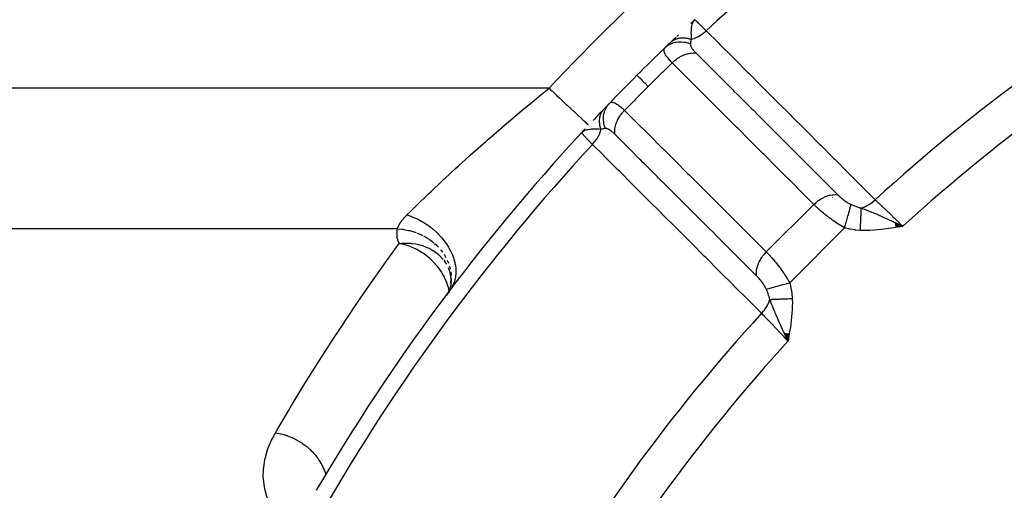
# Model space of a CAD drawing. Units: millimetres. Extents: x -303 to 494, y -355 to 355.
# Drawn here: x 145 to 181, y 31 to 48 of the extents above; entities that cross this region are included whole.
import ezdxf

# ---------------------------------------------------------------- set-up
doc = ezdxf.new("R2010")
doc.units = ezdxf.units.MM
doc.linetypes.add('DASHED', pattern=[9.652, 8.128, -1.524])
doc.layers.add('nevidi', color=4, linetype='DASHED')

msp = doc.modelspace()

# ---------------------------------------------------------------- linework, layer by layer
at = {"color": 2}
for p, q in [((169.746, 48.155), (169.894, 48.293)), ((169.754, 48.161), (169.894, 48.293)), ((169.758, 48.164), (169.894, 48.293)), ((169.762, 48.167), (169.894, 48.293)), ((169.766, 48.17), (169.894, 48.293)), ((169.768, 48.176), (169.894, 48.293)), ((169.772, 48.18), (169.894, 48.293)), ((169.774, 48.182), (169.894, 48.293)), ((169.775, 48.176), (169.894, 48.293)), ((169.779, 48.179), (169.894, 48.293)), ((169.782, 48.184), (169.894, 48.293)), ((169.783, 48.182), (169.894, 48.293)), ((169.787, 48.185), (169.894, 48.293)), ((169.792, 48.187), (169.894, 48.293)), ((169.796, 48.19), (169.894, 48.293)), ((169.801, 48.192), (169.894, 48.293)), ((169.805, 48.195), (169.894, 48.293)), ((169.81, 48.197), (169.894, 48.293)), ((169.814, 48.2), (169.846, 48.236)), ((169.819, 48.202), (169.838, 48.224)), ((169.824, 48.204), (169.833, 48.216)), ((169.894, 48.293), (169.896, 48.291)), ((165.971, 44.393), (165.973, 44.391)), ((165.844, 44.253), (165.707, 44.106)), ((165.838, 44.245), (165.707, 44.106)), ((165.835, 44.241), (165.707, 44.106)), ((165.832, 44.237), (165.707, 44.106)), ((165.823, 44.225), (165.707, 44.106)), ((165.821, 44.221), (165.707, 44.106)), ((165.806, 44.205), (165.707, 44.106)), ((165.725, 44.122), (165.707, 44.106)), ((165.725, 44.121), (165.707, 44.106)), ((165.725, 44.121), (165.707, 44.106)), ((165.709, 44.104), (165.707, 44.106)), ((165.724, 44.119), (165.717, 44.113)), ((165.724, 44.12), (165.718, 44.114)), ((165.729, 44.127), (165.727, 44.125)), ((165.804, 44.201), (165.728, 44.126)), ((165.802, 44.197), (165.731, 44.129)), ((165.81, 44.203), (165.736, 44.133)), ((165.807, 44.199), (165.741, 44.137)), ((165.805, 44.195), (165.745, 44.14)), ((165.803, 44.19), (165.75, 44.144)), ((165.8, 44.185), (165.764, 44.154)), ((165.798, 44.181), (165.773, 44.16)), ((165.796, 44.176), (165.785, 44.168)), ((165.829, 44.233), (165.821, 44.225)), ((165.841, 44.249), (165.845, 44.253)), ((177.295, 40.789), (177.587, 40.656)), ((177.296, 40.781), (177.587, 40.656)), ((177.297, 40.773), (177.587, 40.656)), ((177.299, 40.765), (177.587, 40.656)), ((177.3, 40.757), (177.587, 40.656)), ((177.301, 40.748), (177.587, 40.656)), ((177.303, 40.74), (177.587, 40.656)), ((177.304, 40.732), (177.587, 40.656)), ((177.305, 40.724), (177.587, 40.656)), ((177.307, 40.716), (177.587, 40.656)), ((177.308, 40.707), (177.587, 40.656)), ((177.31, 40.699), (177.587, 40.656)), ((177.311, 40.691), (177.587, 40.656)), ((177.312, 40.683), (177.587, 40.656)), ((177.314, 40.674), (177.587, 40.656)), ((177.315, 40.666), (177.587, 40.656)), ((177.316, 40.658), (177.587, 40.656)), ((177.318, 40.65), (177.587, 40.656)), ((177.319, 40.642), (177.587, 40.656)), ((177.32, 40.633), (177.587, 40.656)), ((177.322, 40.625), (177.587, 40.656)), ((177.323, 40.617), (177.587, 40.656)), ((160.851, 38.949), (160.794, 39.115)), ((160.879, 38.809), (160.84, 39)), ((160.89, 38.574), (160.867, 38.438)), ((160.89, 38.659), (160.877, 38.838)), ((160.884, 38.553), (160.893, 38.73)), ((160.795, 38.225), (160.721, 38.098)), ((160.79, 38.218), (160.745, 38.139)), ((160.788, 38.21), (160.762, 38.148)), ((160.795, 38.225), (160.773, 38.185)), ((160.79, 38.212), (160.777, 38.181)), ((160.865, 38.327), (160.785, 38.211)), ((160.839, 38.304), (160.79, 38.218)), ((160.863, 38.347), (160.798, 38.23)), ((160.817, 38.262), (160.798, 38.231)), ((160.841, 38.331), (160.799, 38.234)), ((160.856, 38.367), (160.8, 38.236)), ((160.812, 38.246), (160.807, 38.23)), ((160.899, 38.376), (160.823, 38.263)), ((160.869, 38.438), (160.828, 38.3)), ((160.876, 38.468), (160.829, 38.305)), ((160.638, 37.998), (160.621, 37.971)), ((160.762, 38.148), (160.759, 38.142)), ((173.211, 36.705), (173.344, 36.413)), ((173.219, 36.704), (173.344, 36.413)), ((173.227, 36.703), (173.344, 36.413)), ((173.235, 36.701), (173.344, 36.413)), ((173.243, 36.7), (173.344, 36.413)), ((173.251, 36.699), (173.344, 36.413)), ((173.259, 36.697), (173.344, 36.413)), ((173.268, 36.696), (173.344, 36.413)), ((173.276, 36.695), (173.344, 36.413)), ((173.284, 36.693), (173.344, 36.413)), ((173.292, 36.692), (173.344, 36.413)), ((173.3, 36.691), (173.344, 36.413)), ((173.308, 36.689), (173.344, 36.413)), ((173.317, 36.688), (173.344, 36.413)), ((173.325, 36.687), (173.344, 36.413)), ((173.333, 36.685), (173.344, 36.413)), ((173.341, 36.684), (173.344, 36.413)), ((173.349, 36.683), (173.344, 36.413)), ((173.358, 36.681), (173.344, 36.413)), ((173.366, 36.68), (173.344, 36.413)), ((173.374, 36.679), (173.344, 36.413)), ((173.382, 36.677), (173.344, 36.413)), ((155.922, 30.908), (155.936, 30.937)), ((155.922, 30.908), (155.936, 30.937)), ((155.923, 30.909), (155.936, 30.937)), ((155.923, 30.909), (155.936, 30.937)), ((155.924, 30.911), (155.936, 30.937)), ((155.927, 30.917), (155.936, 30.937))]:
    msp.add_line(p, q, dxfattribs=at)
for points in [[(169.894, 48.293), (169.846, 48.236), (169.842, 48.23), (169.827, 48.206)], [(165.781, 44.165), (165.764, 44.154), (165.739, 44.136), (165.727, 44.125)], [(177.327, 40.78), (177.382, 40.753), (177.465, 40.714), (177.514, 40.69)], [(160.683, 38.065), (160.676, 38.056), (160.651, 38.018), (160.645, 38.009), (160.638, 37.998)], [(160.75, 38.163), (160.743, 38.153), (160.716, 38.114), (160.709, 38.104)], [(173.344, 36.413), (173.247, 36.618), (173.239, 36.633), (173.205, 36.706)]]:
    msp.add_lwpolyline(points, dxfattribs=at)
for start, end in [(132.76713, 132.89674), (133.38613, 133.45408), (133.6917, 133.90013), (133.48118, 133.6917), (133.90013, 135), (135, 136.09987), (136.09987, 136.3083), (136.3083, 136.75763), (137.23298, 149.65737)]:
    msp.add_arc((221.5, -7.5), 76, start, end, dxfattribs=at)
at = {"layer": 'nevidi', "color": 7, "linetype": 'Continuous'}
for p, q in [((164.511, 45.757), (135.5, 45.757)), ((166.661, 44.862), (166.658, 44.859)), ((165.714, 44.098), (165.709, 44.104)), ((174.981, 41.714), (174.973, 41.719)), ((174.295, 41.461), (172.539, 39.705)), ((158.907, 40.561), (135.5, 40.561)), ((175.432, 40.598), (173.402, 38.568)), ((177.514, 40.69), (177.587, 40.656)), ((160.751, 39.4), (160.797, 39.289)), ((160.833, 39.177), (160.861, 39.072)), ((160.881, 38.955), (160.894, 38.852)), ((160.817, 38.275), (160.814, 38.288)), ((160.83, 38.202), (160.826, 38.226)), ((160.779, 38.203), (160.752, 38.165))]:
    msp.add_line(p, q, dxfattribs=at)
for points in [[(169.827, 48.206), (169.818, 48.189), (169.806, 48.161), (169.793, 48.125), (169.789, 48.111), (169.784, 48.096), (169.778, 48.071), (169.774, 48.049), (169.766, 48.001), (169.762, 47.969), (169.762, 47.966), (169.757, 47.889), (169.756, 47.867), (169.755, 47.845), (169.755, 47.833), (169.756, 47.728), (169.757, 47.722), (169.757, 47.709), (169.758, 47.694), (169.763, 47.592), (169.764, 47.568)], [(169.896, 48.291), (169.903, 48.285), (169.904, 48.284), (169.92, 48.269), (169.93, 48.259), (169.932, 48.257), (169.97, 48.221), (169.975, 48.216), (169.978, 48.213), (170.038, 48.155), (170.042, 48.151), (170.045, 48.148), (170.118, 48.077), (170.123, 48.073), (170.145, 48.052), (170.214, 47.985), (170.22, 47.98), (170.268, 47.934), (170.317, 47.886)], [(169.764, 47.568), (169.767, 47.568), (169.778, 47.571), (169.877, 47.603), (169.879, 47.604), (169.885, 47.606), (169.894, 47.61), (169.994, 47.655), (169.995, 47.656), (170.003, 47.66), (170.008, 47.662), (170.105, 47.719), (170.11, 47.722), (170.118, 47.727), (170.12, 47.728), (170.213, 47.795), (170.22, 47.801), (170.226, 47.806), (170.227, 47.807), (170.313, 47.882), (170.317, 47.886)], [(170.317, 47.886), (170.78, 47.423), (170.827, 47.376), (171.312, 46.89), (171.358, 46.844), (171.844, 46.358), (171.89, 46.312), (172.376, 45.826), (172.422, 45.779), (172.908, 45.293), (172.954, 45.247), (173.44, 44.761), (173.486, 44.715), (173.972, 44.229), (174.018, 44.182), (174.504, 43.696), (174.55, 43.65), (175.036, 43.164), (175.082, 43.118), (175.567, 42.631), (175.614, 42.585), (176.099, 42.099), (176.146, 42.053), (176.563, 41.635)], [(168.801, 47.262), (168.808, 47.268), (168.874, 47.323), (168.876, 47.325), (168.892, 47.336), (168.966, 47.382), (168.967, 47.383), (168.985, 47.392), (169.065, 47.427), (169.067, 47.428), (169.086, 47.435), (169.171, 47.459), (169.173, 47.459), (169.193, 47.463), (169.282, 47.476), (169.285, 47.476), (169.305, 47.478), (169.397, 47.479), (169.399, 47.479), (169.42, 47.478), (169.513, 47.467), (169.515, 47.467), (169.536, 47.463), (169.629, 47.442), (169.631, 47.441), (169.652, 47.435), (169.734, 47.406)], [(169.001, 47.453), (169.018, 47.468), (169.019, 47.47), (169.043, 47.49), (169.045, 47.491), (169.06, 47.502), (169.061, 47.503), (169.07, 47.509), (169.072, 47.511), (169.098, 47.528), (169.1, 47.529), (169.127, 47.544), (169.129, 47.545), (169.132, 47.547), (169.134, 47.548), (169.157, 47.56), (169.159, 47.561), (169.188, 47.573), (169.19, 47.574), (169.211, 47.582), (169.213, 47.583), (169.22, 47.585), (169.222, 47.586), (169.253, 47.596), (169.255, 47.596), (169.287, 47.605), (169.289, 47.605), (169.297, 47.607), (169.299, 47.607), (169.321, 47.612), (169.324, 47.612), (169.357, 47.617), (169.359, 47.617), (169.387, 47.62), (169.389, 47.62), (169.393, 47.621), (169.395, 47.621), (169.429, 47.623), (169.432, 47.623), (169.466, 47.623), (169.469, 47.623), (169.481, 47.623), (169.483, 47.623), (169.503, 47.622), (169.506, 47.622), (169.541, 47.619), (169.544, 47.618), (169.578, 47.614), (169.579, 47.614), (169.58, 47.614), (169.582, 47.613), (169.618, 47.607), (169.62, 47.607), (169.656, 47.599), (169.659, 47.599), (169.676, 47.595), (169.678, 47.594), (169.695, 47.59), (169.697, 47.589), (169.733, 47.578), (169.736, 47.577), (169.764, 47.568)], [(169.734, 47.406), (169.733, 47.394), (169.733, 47.393), (169.734, 47.378), (169.734, 47.376), (169.736, 47.36), (169.737, 47.359), (169.737, 47.355), (169.741, 47.342), (169.741, 47.341), (169.747, 47.324), (169.747, 47.322), (169.754, 47.304), (169.755, 47.303), (169.764, 47.284), (169.765, 47.283), (169.775, 47.264), (169.777, 47.262), (169.788, 47.243), (169.79, 47.241), (169.803, 47.221), (169.804, 47.219), (169.819, 47.199), (169.82, 47.197), (169.836, 47.176), (169.838, 47.174), (169.855, 47.153), (169.857, 47.151), (169.876, 47.129), (169.878, 47.127), (169.898, 47.105), (169.9, 47.103), (169.92, 47.082), (169.921, 47.081), (169.923, 47.079), (169.943, 47.058)], [(169.764, 47.568), (169.764, 47.567), (169.746, 47.493), (169.745, 47.485), (169.742, 47.47), (169.737, 47.433), (169.734, 47.412), (169.734, 47.406)], [(169.061, 46.698), (169.027, 46.734), (169.023, 46.739), (168.983, 46.782), (168.979, 46.787), (168.979, 46.787), (168.95, 46.82), (168.943, 46.828), (168.939, 46.833), (168.906, 46.873), (168.902, 46.877), (168.877, 46.91), (168.873, 46.915), (168.87, 46.919), (168.856, 46.938), (168.844, 46.956), (168.842, 46.96), (168.819, 46.994), (168.817, 46.998), (168.804, 47.02), (168.799, 47.03), (168.797, 47.034), (168.793, 47.042), (168.783, 47.064), (168.781, 47.067), (168.77, 47.096), (168.769, 47.099), (168.765, 47.116), (168.762, 47.126), (168.762, 47.129), (168.762, 47.131), (168.759, 47.154), (168.759, 47.156), (168.759, 47.179), (168.76, 47.182), (168.763, 47.197), (168.764, 47.203), (168.765, 47.205), (168.765, 47.205), (168.773, 47.225), (168.774, 47.227), (168.786, 47.245), (168.787, 47.247), (168.801, 47.262)], [(169.061, 46.698), (169.063, 46.7), (169.125, 46.758), (169.142, 46.773), (169.153, 46.782), (169.219, 46.834), (169.237, 46.847), (169.249, 46.855), (169.318, 46.901), (169.337, 46.912), (169.349, 46.919), (169.421, 46.957), (169.44, 46.966), (169.452, 46.972), (169.526, 47.002), (169.545, 47.009), (169.557, 47.013), (169.631, 47.035), (169.65, 47.04), (169.663, 47.043), (169.735, 47.056), (169.754, 47.058), (169.766, 47.06), (169.837, 47.064), (169.855, 47.064), (169.867, 47.064), (169.935, 47.059), (169.943, 47.058)], [(169.943, 47.058), (170.324, 46.677), (170.372, 46.629), (170.403, 46.598), (170.451, 46.55), (170.811, 46.19), (170.858, 46.143), (170.936, 46.065), (170.983, 46.018), (171.297, 45.704), (171.344, 45.656), (171.469, 45.532), (171.515, 45.486), (171.784, 45.217), (171.831, 45.17), (172.001, 45), (172.047, 44.954), (172.27, 44.73), (172.317, 44.683), (172.533, 44.467), (172.579, 44.421), (172.756, 44.244), (172.804, 44.197), (173.066, 43.934), (173.111, 43.889), (173.243, 43.757), (173.29, 43.71), (173.598, 43.401), (173.643, 43.357), (173.729, 43.271), (173.777, 43.223), (174.131, 42.868), (174.175, 42.825), (174.216, 42.784), (174.263, 42.737), (174.664, 42.335), (174.703, 42.297), (174.707, 42.293), (174.749, 42.25), (175.178, 41.821)], [(169.061, 46.698), (168.712, 46.358), (168.678, 46.325), (168.196, 45.848), (168.174, 45.826)], [(174.295, 41.461), (173.913, 41.843), (173.866, 41.89), (173.427, 42.329), (173.38, 42.377), (172.941, 42.816), (172.894, 42.863), (172.455, 43.303), (172.408, 43.35), (171.969, 43.789), (171.921, 43.837), (171.482, 44.276), (171.435, 44.323), (170.996, 44.762), (170.949, 44.81), (170.51, 45.249), (170.463, 45.296), (170.024, 45.735), (169.976, 45.783), (169.537, 46.222), (169.49, 46.269), (169.061, 46.698)], [(168.174, 45.826), (168.06, 45.94), (168.057, 45.943), (168.055, 45.945), (167.954, 46.046), (167.951, 46.049), (167.949, 46.051), (167.869, 46.131), (167.868, 46.132), (167.866, 46.134), (167.808, 46.192), (167.807, 46.193), (167.806, 46.194), (167.772, 46.228), (167.771, 46.229), (167.77, 46.23), (167.76, 46.24)], [(159.259, 41.073), (159.285, 41.098), (159.386, 41.198), (159.626, 41.434), (159.7, 41.506), (159.97, 41.768), (160.072, 41.866), (160.152, 41.942), (160.554, 42.323), (160.64, 42.404), (160.648, 42.411), (161.07, 42.802), (161.162, 42.886), (161.414, 43.116), (161.61, 43.293), (161.705, 43.379), (162.17, 43.79), (162.26, 43.87), (162.268, 43.876), (162.748, 44.293), (162.849, 44.38), (163.176, 44.658), (163.345, 44.799), (163.449, 44.887), (163.956, 45.307), (164.063, 45.394), (164.151, 45.466), (164.511, 45.757)], [(164.511, 45.757), (164.58, 45.693), (164.617, 45.658), (164.632, 45.644), (164.762, 45.522), (164.775, 45.511), (164.778, 45.508), (164.905, 45.389), (164.92, 45.375), (164.965, 45.333), (165.044, 45.259), (165.059, 45.245), (165.147, 45.163), (165.178, 45.134), (165.192, 45.121), (165.305, 45.016), (165.317, 45.004), (165.318, 45.003), (165.424, 44.904), (165.436, 44.893), (165.473, 44.858), (165.533, 44.802), (165.545, 44.791), (165.612, 44.729), (165.633, 44.709), (165.643, 44.699), (165.721, 44.626), (165.73, 44.618), (165.73, 44.618), (165.797, 44.555), (165.804, 44.548), (165.827, 44.527), (165.86, 44.496), (165.866, 44.491), (165.9, 44.459), (165.91, 44.45), (165.914, 44.446), (165.945, 44.417), (165.948, 44.414), (165.949, 44.414), (165.966, 44.397), (165.968, 44.396), (165.971, 44.393)], [(168.174, 45.826), (167.708, 45.355), (167.675, 45.322), (167.302, 44.939)], [(166.594, 44.266), (166.59, 44.277), (166.56, 44.366), (166.559, 44.369), (166.553, 44.391), (166.533, 44.482), (166.533, 44.485), (166.53, 44.507), (166.521, 44.598), (166.521, 44.601), (166.52, 44.623), (166.523, 44.713), (166.524, 44.715), (166.526, 44.737), (166.54, 44.824), (166.541, 44.827), (166.546, 44.848), (166.571, 44.931), (166.572, 44.933), (166.58, 44.953), (166.616, 45.03), (166.617, 45.033), (166.628, 45.051), (166.674, 45.122), (166.675, 45.124), (166.688, 45.141), (166.738, 45.199)], [(166.751, 45.21), (166.752, 45.212), (166.769, 45.224), (166.771, 45.225), (166.789, 45.233), (166.789, 45.233), (166.791, 45.234), (166.795, 45.235), (166.811, 45.239), (166.813, 45.24), (166.835, 45.241), (166.837, 45.241), (166.857, 45.24), (166.86, 45.24), (166.862, 45.24), (166.869, 45.238), (166.887, 45.235), (166.89, 45.234), (166.916, 45.226), (166.919, 45.224), (166.938, 45.216), (166.947, 45.213), (166.95, 45.211), (166.958, 45.207), (166.979, 45.196), (166.983, 45.194), (167.014, 45.175), (167.018, 45.173), (167.036, 45.162), (167.051, 45.151), (167.055, 45.149), (167.062, 45.144), (167.089, 45.123), (167.093, 45.12), (167.13, 45.092), (167.134, 45.089), (167.148, 45.077), (167.171, 45.058), (167.175, 45.054), (167.18, 45.05), (167.215, 45.02), (167.219, 45.016), (167.26, 44.979), (167.264, 44.975), (167.275, 44.964), (167.302, 44.939)], [(166.432, 44.236), (166.423, 44.262), (166.423, 44.264), (166.412, 44.3), (166.411, 44.302), (166.405, 44.324), (166.405, 44.326), (166.402, 44.338), (166.401, 44.341), (166.394, 44.376), (166.393, 44.379), (166.387, 44.414), (166.387, 44.417), (166.386, 44.422), (166.386, 44.425), (166.382, 44.452), (166.382, 44.455), (166.379, 44.49), (166.379, 44.492), (166.377, 44.519), (166.377, 44.521), (166.377, 44.527), (166.377, 44.529), (166.377, 44.564), (166.377, 44.566), (166.379, 44.6), (166.379, 44.602), (166.38, 44.613), (166.38, 44.615), (166.382, 44.636), (166.382, 44.638), (166.387, 44.671), (166.387, 44.673), (166.393, 44.703), (166.394, 44.705), (166.394, 44.705), (166.394, 44.708), (166.402, 44.739), (166.403, 44.741), (166.412, 44.772), (166.413, 44.774), (166.418, 44.789), (166.418, 44.79), (166.424, 44.804), (166.424, 44.806), (166.437, 44.835), (166.438, 44.837), (166.452, 44.866), (166.453, 44.867), (166.453, 44.868), (166.454, 44.87), (166.468, 44.895), (166.469, 44.896), (166.485, 44.923), (166.487, 44.924), (166.498, 44.94), (166.499, 44.942), (166.505, 44.95), (166.506, 44.951), (166.525, 44.975), (166.527, 44.977), (166.547, 44.999)], [(166.942, 44.057), (166.941, 44.059), (166.936, 44.126), (166.936, 44.145), (166.936, 44.157), (166.94, 44.226), (166.942, 44.246), (166.943, 44.258), (166.956, 44.329), (166.96, 44.35), (166.963, 44.362), (166.984, 44.435), (166.991, 44.455), (166.995, 44.468), (167.024, 44.54), (167.034, 44.56), (167.04, 44.572), (167.077, 44.643), (167.088, 44.663), (167.095, 44.675), (167.14, 44.744), (167.153, 44.763), (167.161, 44.774), (167.212, 44.84), (167.227, 44.858), (167.237, 44.869), (167.293, 44.93), (167.302, 44.939)], [(167.302, 44.939), (167.683, 44.557), (167.731, 44.51), (168.17, 44.071), (168.217, 44.024), (168.656, 43.585), (168.704, 43.538), (169.143, 43.099), (169.19, 43.051), (169.629, 42.612), (169.677, 42.565), (170.116, 42.126), (170.163, 42.079), (170.603, 41.64), (170.65, 41.593), (171.089, 41.154), (171.137, 41.106), (171.576, 40.667), (171.623, 40.62), (172.062, 40.181), (172.11, 40.134), (172.539, 39.705)], [(166.114, 43.683), (166.066, 43.732), (166.015, 43.785), (166.01, 43.791), (165.948, 43.855), (165.923, 43.881), (165.919, 43.886), (165.852, 43.955), (165.846, 43.962), (165.842, 43.966), (165.785, 44.025), (165.782, 44.028), (165.779, 44.03), (165.741, 44.07), (165.739, 44.072), (165.731, 44.08), (165.715, 44.097)], [(165.828, 44.19), (165.82, 44.186), (165.811, 44.182), (165.794, 44.173)], [(166.432, 44.236), (166.363, 44.24), (166.339, 44.241), (166.305, 44.242), (166.292, 44.243), (166.286, 44.243), (166.278, 44.243), (166.21, 44.245), (166.2, 44.245), (166.166, 44.245), (166.156, 44.245), (166.137, 44.244), (166.111, 44.243), (166.066, 44.241), (166.063, 44.24), (166.035, 44.238), (166.03, 44.237), (166, 44.234), (165.951, 44.226), (165.938, 44.224), (165.934, 44.223), (165.929, 44.222), (165.903, 44.215), (165.88, 44.209), (165.839, 44.194)], [(166.114, 43.683), (166.116, 43.685), (166.183, 43.761), (166.194, 43.774), (166.199, 43.78), (166.205, 43.788), (166.262, 43.866), (166.272, 43.881), (166.278, 43.89), (166.284, 43.898), (166.33, 43.977), (166.338, 43.992), (166.344, 44.005), (166.349, 44.014), (166.384, 44.091), (166.39, 44.106), (166.397, 44.123), (166.4, 44.132), (166.424, 44.207), (166.429, 44.222), (166.432, 44.236)], [(166.594, 44.266), (166.53, 44.258), (166.523, 44.257), (166.515, 44.255), (166.504, 44.253), (166.439, 44.237), (166.432, 44.236)], [(166.942, 44.057), (166.925, 44.074), (166.923, 44.076), (166.918, 44.08), (166.902, 44.096), (166.9, 44.098), (166.88, 44.116), (166.877, 44.118), (166.857, 44.136), (166.855, 44.138), (166.835, 44.154), (166.833, 44.156), (166.813, 44.172), (166.811, 44.173), (166.792, 44.188), (166.79, 44.189), (166.771, 44.202), (166.769, 44.204), (166.751, 44.216), (166.749, 44.217), (166.731, 44.228), (166.729, 44.229), (166.712, 44.238), (166.712, 44.238), (166.71, 44.239), (166.693, 44.247), (166.691, 44.247), (166.675, 44.254), (166.673, 44.254), (166.658, 44.259), (166.656, 44.26), (166.645, 44.263), (166.641, 44.264), (166.639, 44.264), (166.624, 44.266), (166.622, 44.266), (166.608, 44.267), (166.607, 44.267), (166.597, 44.266), (166.594, 44.266)], [(172.179, 38.822), (171.797, 39.203), (171.75, 39.251), (171.749, 39.251), (171.707, 39.293), (171.311, 39.69), (171.263, 39.737), (171.218, 39.782), (171.175, 39.825), (170.824, 40.176), (170.777, 40.223), (170.687, 40.313), (170.643, 40.357), (170.337, 40.662), (170.29, 40.71), (170.155, 40.845), (170.111, 40.889), (169.851, 41.149), (169.803, 41.196), (169.624, 41.376), (169.579, 41.421), (169.364, 41.636), (169.317, 41.683), (169.093, 41.907), (169.046, 41.953), (168.877, 42.122), (168.83, 42.169), (168.561, 42.439), (168.514, 42.485), (168.391, 42.608), (168.344, 42.656), (168.029, 42.97), (167.982, 43.017), (167.905, 43.095), (167.857, 43.142), (167.498, 43.501), (167.45, 43.549), (167.418, 43.581), (167.37, 43.628), (166.967, 44.032), (166.942, 44.057)], [(172.365, 37.437), (171.901, 37.901), (171.855, 37.947), (171.369, 38.433), (171.322, 38.479), (170.836, 38.964), (170.79, 39.011), (170.304, 39.496), (170.257, 39.543), (169.771, 40.028), (169.725, 40.075), (169.239, 40.56), (169.193, 40.606), (168.707, 41.092), (168.66, 41.138), (168.174, 41.624), (168.128, 41.67), (167.642, 42.156), (167.596, 42.202), (167.11, 42.688), (167.063, 42.734), (166.577, 43.22), (166.531, 43.266), (166.114, 43.683)], [(174.295, 41.461), (174.301, 41.468), (174.365, 41.527), (174.376, 41.536), (174.392, 41.549), (174.459, 41.602), (174.471, 41.61), (174.488, 41.622), (174.559, 41.668), (174.571, 41.675), (174.589, 41.685), (174.662, 41.724), (174.674, 41.73), (174.693, 41.738), (174.767, 41.768), (174.78, 41.773), (174.798, 41.779), (174.873, 41.8), (174.885, 41.803), (174.903, 41.807), (174.977, 41.82), (174.989, 41.822), (175.007, 41.823), (175.079, 41.827), (175.091, 41.827), (175.108, 41.827), (175.176, 41.821), (175.178, 41.821)], [(175.178, 41.821), (175.196, 41.804), (175.198, 41.802), (175.2, 41.799), (175.225, 41.775), (175.228, 41.773), (175.242, 41.76), (175.254, 41.749), (175.257, 41.747), (175.284, 41.723), (175.287, 41.72), (175.314, 41.697), (175.317, 41.695), (175.345, 41.672), (175.348, 41.669), (175.377, 41.647), (175.38, 41.644), (175.409, 41.622), (175.412, 41.62), (175.442, 41.598), (175.445, 41.596), (175.475, 41.575), (175.478, 41.573), (175.486, 41.568), (175.508, 41.554), (175.512, 41.551), (175.542, 41.533), (175.545, 41.531), (175.576, 41.513), (175.579, 41.511), (175.582, 41.509), (175.609, 41.494), (175.613, 41.493), (175.643, 41.477), (175.646, 41.476), (175.674, 41.463)], [(176.05, 41.33), (176.14, 41.361), (176.147, 41.364), (176.155, 41.367), (176.155, 41.367), (176.254, 41.413), (176.257, 41.415), (176.264, 41.419), (176.268, 41.421), (176.363, 41.477), (176.365, 41.478), (176.371, 41.482), (176.379, 41.488), (176.465, 41.551), (176.471, 41.556), (176.472, 41.556), (176.485, 41.566), (176.561, 41.634), (176.563, 41.635)], [(176.563, 41.635), (176.615, 41.585), (176.678, 41.525), (176.685, 41.519), (176.771, 41.436), (176.812, 41.397), (176.819, 41.39), (176.942, 41.272), (176.957, 41.258), (176.965, 41.25), (177.11, 41.112), (177.119, 41.103), (177.125, 41.097), (177.269, 40.96), (177.277, 40.951), (177.317, 40.913), (177.432, 40.803), (177.441, 40.795), (177.515, 40.725), (177.587, 40.656)], [(175.432, 40.598), (175.371, 40.633), (175.363, 40.638), (175.342, 40.65), (175.289, 40.682), (175.281, 40.687), (175.207, 40.733), (175.199, 40.738), (175.126, 40.786), (175.118, 40.792), (175.107, 40.799), (175.045, 40.841), (175.037, 40.847), (174.965, 40.897), (174.958, 40.903), (174.887, 40.955), (174.887, 40.955), (174.879, 40.96), (174.81, 41.013), (174.803, 41.018), (174.736, 41.071), (174.729, 41.077), (174.686, 41.111), (174.664, 41.129), (174.658, 41.135), (174.595, 41.187), (174.588, 41.192), (174.528, 41.244), (174.522, 41.25), (174.505, 41.265), (174.464, 41.301), (174.458, 41.307), (174.403, 41.357), (174.397, 41.363), (174.346, 41.411), (174.345, 41.412), (174.34, 41.417), (174.295, 41.461)], [(175.432, 40.598), (175.457, 40.687), (175.462, 40.708), (175.464, 40.712), (175.49, 40.807), (175.496, 40.828), (175.497, 40.832), (175.523, 40.924), (175.528, 40.944), (175.53, 40.948), (175.554, 41.036), (175.559, 41.055), (175.56, 41.058), (175.584, 41.141), (175.588, 41.158), (175.589, 41.161), (175.61, 41.237), (175.615, 41.252), (175.616, 41.255), (175.634, 41.323), (175.638, 41.336), (175.639, 41.339), (175.655, 41.397), (175.658, 41.409), (175.659, 41.411), (175.672, 41.459), (175.674, 41.463)], [(175.674, 41.463), (175.682, 41.459), (175.786, 41.415), (175.798, 41.41), (175.801, 41.409), (175.861, 41.387), (175.914, 41.369), (175.926, 41.365), (176.006, 41.341), (176.034, 41.334), (176.042, 41.332), (176.05, 41.33)], [(176.015, 40.503), (176.016, 40.53), (176.016, 40.533), (176.018, 40.573), (176.018, 40.576), (176.019, 40.599), (176.019, 40.602), (176.02, 40.617), (176.02, 40.62), (176.022, 40.66), (176.022, 40.663), (176.023, 40.703), (176.024, 40.706), (176.024, 40.708), (176.024, 40.712), (176.025, 40.745), (176.025, 40.748), (176.027, 40.787), (176.027, 40.79), (176.028, 40.815), (176.028, 40.818), (176.029, 40.829), (176.029, 40.831), (176.031, 40.87), (176.031, 40.872), (176.032, 40.91), (176.032, 40.912), (176.033, 40.918), (176.033, 40.921), (176.034, 40.949), (176.034, 40.952), (176.036, 40.988), (176.036, 40.99), (176.037, 41.016), (176.037, 41.019), (176.037, 41.025), (176.037, 41.028), (176.039, 41.062), (176.039, 41.064), (176.04, 41.097), (176.04, 41.1), (176.041, 41.108), (176.041, 41.11), (176.042, 41.132), (176.042, 41.134), (176.043, 41.165), (176.043, 41.167), (176.044, 41.192), (176.044, 41.194), (176.045, 41.197), (176.045, 41.199), (176.046, 41.228), (176.046, 41.23), (176.047, 41.257), (176.047, 41.259), (176.048, 41.268), (176.048, 41.27), (176.048, 41.285), (176.048, 41.286), (176.049, 41.311), (176.049, 41.313), (176.05, 41.33)], [(176.05, 41.33), (176.156, 41.289), (176.198, 41.273), (176.252, 41.252), (176.27, 41.245), (176.278, 41.241), (176.288, 41.238), (176.402, 41.192), (176.427, 41.182), (176.485, 41.158), (176.497, 41.152), (176.528, 41.14), (176.569, 41.122), (176.657, 41.085), (176.673, 41.078), (176.721, 41.057), (176.737, 41.05), (176.788, 41.028), (176.886, 40.984), (176.92, 40.969), (176.94, 40.96), (176.943, 40.958), (177.008, 40.928), (177.054, 40.907), (177.162, 40.857), (177.19, 40.844), (177.223, 40.829), (177.236, 40.823), (177.294, 40.795), (177.327, 40.78)], [(158.907, 40.561), (158.908, 40.562), (158.916, 40.591), (158.918, 40.597), (158.928, 40.626), (158.931, 40.633), (158.944, 40.662), (158.947, 40.669), (158.962, 40.698), (158.965, 40.706), (158.969, 40.712), (158.982, 40.735), (158.986, 40.742), (159.005, 40.772), (159.01, 40.779), (159.03, 40.809), (159.036, 40.817), (159.058, 40.847), (159.064, 40.854), (159.088, 40.885), (159.094, 40.892), (159.119, 40.923), (159.126, 40.93), (159.153, 40.961), (159.16, 40.969), (159.189, 41), (159.196, 41.008), (159.226, 41.04), (159.234, 41.047), (159.259, 41.073)], [(159.259, 41.073), (159.398, 41.027), (159.43, 41.016), (159.456, 41.006), (159.481, 40.996), (159.608, 40.941), (159.639, 40.926), (159.69, 40.901), (159.715, 40.888), (159.813, 40.835), (159.843, 40.817), (159.917, 40.772), (159.941, 40.757), (160.01, 40.711), (160.038, 40.691), (160.133, 40.621), (160.155, 40.604), (160.197, 40.571), (160.224, 40.548), (160.333, 40.452), (160.353, 40.432), (160.371, 40.415), (160.396, 40.391), (160.515, 40.265), (160.529, 40.248), (160.533, 40.245), (160.552, 40.222), (160.671, 40.071), (160.675, 40.066), (160.69, 40.044), (160.691, 40.043), (160.794, 39.886), (160.81, 39.858), (160.823, 39.835), (160.895, 39.696), (160.908, 39.667), (160.919, 39.643), (160.929, 39.619), (160.974, 39.503), (160.983, 39.474), (160.999, 39.426), (161.006, 39.403), (161.029, 39.31), (161.035, 39.282), (161.049, 39.21), (161.052, 39.187), (161.061, 39.121), (161.063, 39.093), (161.068, 39), (161.068, 38.978), (161.067, 38.936), (161.066, 38.909), (161.055, 38.799), (161.052, 38.778), (161.049, 38.76), (161.044, 38.734), (161.012, 38.61), (161.006, 38.594), (161.005, 38.59), (160.998, 38.57), (160.94, 38.44), (160.938, 38.436), (160.929, 38.418), (160.928, 38.418), (160.855, 38.306)], [(158.972, 40.02), (158.968, 40.03), (158.943, 40.092), (158.937, 40.108), (158.919, 40.171), (158.915, 40.187), (158.902, 40.249), (158.9, 40.266), (158.893, 40.328), (158.892, 40.345), (158.891, 40.408), (158.892, 40.424), (158.896, 40.487), (158.898, 40.503), (158.907, 40.561)], [(158.907, 40.561), (159.08, 40.546), (159.098, 40.544), (159.112, 40.542), (159.149, 40.536), (159.318, 40.504), (159.335, 40.5), (159.361, 40.494), (159.399, 40.484), (159.549, 40.438), (159.566, 40.432), (159.604, 40.419)], [(159.64, 40.405), (159.772, 40.349), (159.788, 40.341), (159.836, 40.318)], [(176.015, 40.503), (175.839, 40.517), (175.82, 40.519), (175.641, 40.548), (175.622, 40.552), (175.444, 40.595), (175.432, 40.598)], [(177.587, 40.656), (177.425, 40.628), (177.324, 40.612), (177.164, 40.586), (177.06, 40.571), (176.899, 40.549), (176.796, 40.537), (176.632, 40.52), (176.53, 40.512), (176.365, 40.503), (176.264, 40.5), (176.097, 40.5), (176.015, 40.503)], [(158.972, 40.02), (159.073, 40.029), (159.167, 40.033), (159.185, 40.034), (159.2, 40.034), (159.326, 40.031), (159.408, 40.025), (159.426, 40.024), (159.453, 40.021), (159.584, 40.002), (159.642, 39.99), (159.659, 39.987), (159.724, 39.971), (159.732, 39.969), (159.866, 39.929), (159.873, 39.927), (159.882, 39.923), (160.035, 39.861), (160.076, 39.842), (160.091, 39.834), (160.141, 39.807), (160.215, 39.764), (160.268, 39.73), (160.282, 39.72), (160.409, 39.622), (160.415, 39.617), (160.44, 39.595), (160.452, 39.584), (160.589, 39.44), (160.599, 39.427)], [(159.869, 40.301), (159.982, 40.238), (159.997, 40.228), (160.052, 40.193)], [(160.083, 40.173), (160.176, 40.105), (160.19, 40.095), (160.25, 40.046)], [(154.404, 33.019), (154.456, 33.108), (154.898, 33.861), (154.998, 34.029), (155.451, 34.776), (155.553, 34.942), (156.016, 35.682), (156.121, 35.847), (156.594, 36.581), (156.701, 36.745), (157.184, 37.472), (157.293, 37.634), (157.786, 38.354), (157.897, 38.515), (158.4, 39.229), (158.514, 39.387), (158.972, 40.02)], [(160.814, 38.288), (160.814, 38.29), (160.813, 38.295), (160.808, 38.314), (160.791, 38.385), (160.751, 38.518), (160.744, 38.537), (160.698, 38.654), (160.661, 38.738), (160.651, 38.756), (160.642, 38.775), (160.563, 38.917), (160.543, 38.95), (160.532, 38.968), (160.4, 39.151), (160.387, 39.168), (160.379, 39.178), (160.234, 39.339), (160.219, 39.354), (160.17, 39.403), (160.094, 39.472), (160.049, 39.51), (160.032, 39.524), (159.909, 39.618), (159.846, 39.661), (159.831, 39.671), (159.827, 39.673), (159.629, 39.79), (159.609, 39.8), (159.601, 39.805), (159.596, 39.807), (159.401, 39.896), (159.381, 39.903), (159.226, 39.957), (159.187, 39.969), (159.166, 39.975), (159.146, 39.981), (159.075, 39.999), (158.972, 40.02)], [(160.277, 40.022), (160.351, 39.955), (160.364, 39.943), (160.426, 39.879)], [(160.506, 39.788), (160.517, 39.774), (160.577, 39.695)], [(172.179, 38.822), (172.178, 38.831), (172.173, 38.898), (172.173, 38.909), (172.173, 38.91), (172.173, 38.929), (172.177, 38.999), (172.178, 39.011), (172.179, 39.011), (172.181, 39.03), (172.194, 39.102), (172.197, 39.115), (172.197, 39.115), (172.202, 39.135), (172.223, 39.208), (172.227, 39.22), (172.228, 39.221), (172.235, 39.24), (172.265, 39.313), (172.27, 39.325), (172.271, 39.326), (172.28, 39.345), (172.318, 39.417), (172.325, 39.429), (172.325, 39.429), (172.336, 39.448), (172.381, 39.517), (172.39, 39.529), (172.39, 39.529), (172.403, 39.547), (172.455, 39.613), (172.464, 39.624), (172.464, 39.625), (172.479, 39.641), (172.537, 39.703), (172.539, 39.705)], [(172.539, 39.705), (172.575, 39.669), (172.58, 39.664), (172.589, 39.654), (172.626, 39.616), (172.63, 39.61), (172.677, 39.56), (172.682, 39.554), (172.73, 39.501), (172.735, 39.495), (172.784, 39.44), (172.789, 39.433), (172.838, 39.375), (172.844, 39.369), (172.889, 39.314), (172.893, 39.308), (172.899, 39.302), (172.948, 39.239), (172.954, 39.233), (173.003, 39.169), (173.008, 39.162), (173.045, 39.113), (173.057, 39.097), (173.062, 39.09), (173.111, 39.023), (173.116, 39.016), (173.163, 38.948), (173.168, 38.941), (173.201, 38.893), (173.215, 38.872), (173.22, 38.865), (173.265, 38.795), (173.27, 38.788), (173.314, 38.718), (173.319, 38.71), (173.35, 38.658), (173.361, 38.64), (173.365, 38.632), (173.402, 38.568)], [(160.619, 39.403), (160.713, 39.267), (160.721, 39.253)], [(160.638, 39.607), (160.646, 39.593), (160.702, 39.497)], [(160.897, 38.725), (160.895, 38.631), (160.894, 38.615)], [(172.537, 38.326), (172.526, 38.349), (172.525, 38.352), (172.511, 38.381), (172.509, 38.384), (172.494, 38.413), (172.492, 38.416), (172.49, 38.418), (172.475, 38.445), (172.474, 38.447), (172.456, 38.476), (172.454, 38.479), (172.436, 38.508), (172.434, 38.511), (172.415, 38.539), (172.413, 38.542), (172.393, 38.57), (172.391, 38.573), (172.37, 38.601), (172.368, 38.603), (172.347, 38.631), (172.345, 38.634), (172.323, 38.661), (172.321, 38.664), (172.299, 38.69), (172.297, 38.693), (172.275, 38.719), (172.273, 38.721), (172.251, 38.746), (172.248, 38.749), (172.24, 38.758), (172.226, 38.773), (172.224, 38.775), (172.201, 38.799), (172.199, 38.801), (172.179, 38.822)], [(172.537, 38.326), (172.58, 38.338), (172.591, 38.342), (172.592, 38.342), (172.594, 38.342), (172.65, 38.358), (172.664, 38.362), (172.664, 38.362), (172.666, 38.362), (172.732, 38.381), (172.748, 38.385), (172.748, 38.385), (172.751, 38.386), (172.824, 38.407), (172.842, 38.412), (172.842, 38.412), (172.845, 38.413), (172.926, 38.435), (172.945, 38.441), (172.946, 38.441), (172.949, 38.442), (173.036, 38.466), (173.056, 38.472), (173.056, 38.472), (173.06, 38.473), (173.151, 38.498), (173.172, 38.504), (173.172, 38.504), (173.176, 38.505), (173.27, 38.531), (173.292, 38.538), (173.292, 38.538), (173.296, 38.539), (173.391, 38.565), (173.402, 38.568)], [(173.402, 38.568), (173.444, 38.397), (173.448, 38.378), (173.478, 38.199), (173.481, 38.18), (173.497, 37.998), (173.497, 37.985)], [(160.855, 38.306), (160.854, 38.304), (160.823, 38.263), (160.816, 38.253), (160.786, 38.212)], [(160.826, 38.226), (160.82, 38.257), (160.82, 38.259)], [(172.67, 37.95), (172.659, 37.994), (172.648, 38.033), (172.639, 38.061), (172.635, 38.074), (172.595, 38.189), (172.591, 38.199), (172.59, 38.202), (172.555, 38.286), (172.541, 38.318), (172.537, 38.326)], [(172.365, 37.437), (172.368, 37.441), (172.438, 37.521), (172.444, 37.528), (172.444, 37.529), (172.455, 37.542), (172.513, 37.622), (172.518, 37.629), (172.522, 37.635), (172.531, 37.649), (172.577, 37.728), (172.581, 37.736), (172.587, 37.746), (172.594, 37.761), (172.63, 37.837), (172.633, 37.845), (172.639, 37.86), (172.645, 37.875), (172.669, 37.948), (172.67, 37.95)], [(172.67, 37.95), (172.689, 37.951), (172.69, 37.951), (172.715, 37.952), (172.717, 37.952), (172.728, 37.952), (172.73, 37.952), (172.743, 37.953), (172.745, 37.953), (172.772, 37.954), (172.774, 37.954), (172.802, 37.955), (172.803, 37.955), (172.804, 37.956), (172.806, 37.956), (172.834, 37.957), (172.836, 37.957), (172.867, 37.958), (172.869, 37.958), (172.887, 37.959), (172.89, 37.959), (172.901, 37.96), (172.903, 37.96), (172.936, 37.961), (172.939, 37.961), (172.973, 37.963), (172.975, 37.963), (172.978, 37.963), (172.981, 37.963), (173.01, 37.964), (173.012, 37.964), (173.048, 37.966), (173.051, 37.966), (173.075, 37.967), (173.079, 37.967), (173.087, 37.968), (173.09, 37.968), (173.127, 37.969), (173.13, 37.969), (173.168, 37.971), (173.17, 37.971), (173.178, 37.971), (173.181, 37.972), (173.209, 37.973), (173.212, 37.973), (173.251, 37.975), (173.253, 37.975), (173.285, 37.976), (173.288, 37.976), (173.293, 37.976), (173.296, 37.976), (173.335, 37.978), (173.338, 37.978), (173.378, 37.98), (173.381, 37.98), (173.394, 37.981), (173.398, 37.981), (173.421, 37.982), (173.424, 37.982), (173.465, 37.984), (173.467, 37.984), (173.497, 37.985)], [(173.205, 36.706), (173.177, 36.764), (173.143, 36.838), (173.103, 36.923), (173.089, 36.955), (173.071, 36.992), (173.042, 37.057), (173.016, 37.114), (172.978, 37.198), (172.949, 37.264), (172.943, 37.279), (172.878, 37.431), (172.867, 37.457), (172.848, 37.503), (172.842, 37.517), (172.769, 37.695), (172.762, 37.712), (172.755, 37.73), (172.748, 37.75), (172.684, 37.912), (172.67, 37.95)], [(173.497, 37.985), (173.501, 37.803), (173.5, 37.737), (173.493, 37.539), (173.488, 37.472), (173.471, 37.276), (173.463, 37.206), (173.439, 37.012), (173.429, 36.941), (173.4, 36.746), (173.388, 36.676), (173.356, 36.482), (173.344, 36.413)], [(173.344, 36.413), (173.275, 36.485), (173.197, 36.568), (173.188, 36.577), (173.087, 36.683), (173.04, 36.731), (173.032, 36.74), (172.903, 36.875), (172.888, 36.89), (172.88, 36.898), (172.742, 37.043), (172.734, 37.051), (172.728, 37.058), (172.603, 37.188), (172.596, 37.196), (172.564, 37.229), (172.475, 37.322), (172.468, 37.329), (172.415, 37.385), (172.365, 37.437)], [(155.019, 29.314), (154.76, 29.568), (154.703, 29.631), (154.486, 29.9), (154.439, 29.965), (154.269, 30.243), (154.233, 30.311), (154.108, 30.596), (154.084, 30.665), (154.005, 30.952), (153.991, 31.021), (153.956, 31.31), (153.952, 31.38), (153.959, 31.671), (153.965, 31.741), (154.012, 32.031), (154.028, 32.101), (154.112, 32.388), (154.137, 32.457), (154.258, 32.741), (154.291, 32.809), (154.404, 33.019)], [(154.404, 33.019), (154.537, 32.996), (154.582, 32.986), (154.594, 32.983), (154.614, 32.978), (154.755, 32.939), (154.799, 32.925), (154.825, 32.916), (154.844, 32.909), (154.969, 32.861), (155.012, 32.842), (155.049, 32.825), (155.067, 32.816), (155.175, 32.762), (155.216, 32.739), (155.263, 32.712), (155.281, 32.701), (155.372, 32.644), (155.41, 32.617), (155.465, 32.578), (155.481, 32.565), (155.555, 32.507), (155.591, 32.477), (155.651, 32.424), (155.666, 32.41), (155.723, 32.355), (155.756, 32.322), (155.819, 32.254), (155.832, 32.239), (155.875, 32.189), (155.903, 32.154), (155.966, 32.07), (155.978, 32.054), (156.007, 32.011), (156.031, 31.974), (156.09, 31.874), (156.099, 31.857), (156.117, 31.824), (156.137, 31.784), (156.189, 31.67), (156.196, 31.652), (156.205, 31.629), (156.22, 31.589), (156.262, 31.46), (156.264, 31.452)]]:
    msp.add_lwpolyline(points, dxfattribs=at)
for radius, start, end in [(78, 116.17695, 136.93873), (75.414, 119.8361, 132.74134), (66.586, 119.55057, 132.44484), (65.172, 119.40301, 132.36161), (75.414, 137.25866, 150.1639), (66.586, 137.55516, 150.44943), (65.172, 137.63839, 150.59699)]:
    msp.add_arc((221.5, -7.5), radius, start, end, dxfattribs=at)

doc.saveas('drawing.dxf')
